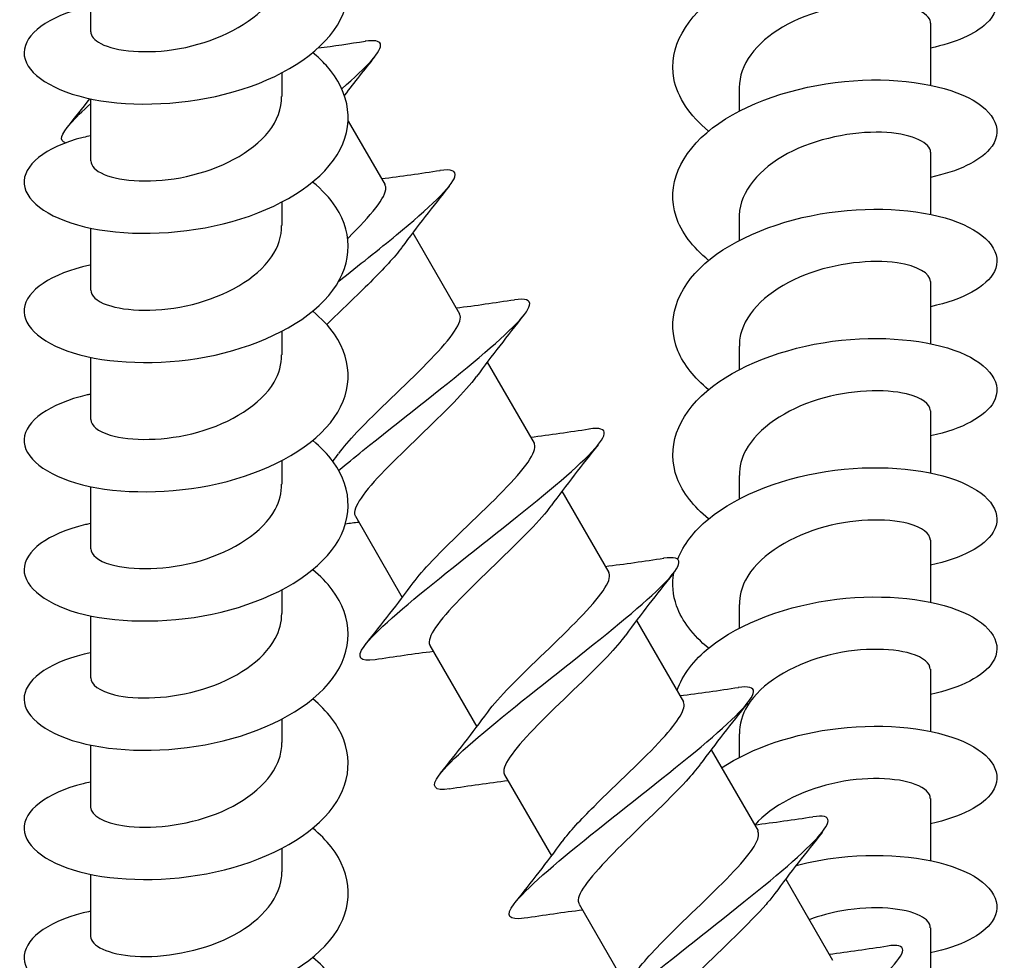
# Model space of a CAD drawing. Units: millimetres. Extents: x -987 to 399, y -7958 to 1626.
# Drawn here: x 81 to 111, y -4072 to -4043 of the extents above; entities that cross this region are included whole.
import ezdxf

# ---------------------------------------------------------------- set-up
doc = ezdxf.new("R2010")
doc.units = ezdxf.units.MM
doc.layers.add('SuP-Sichtbare-Kanten', color=7, linetype='Continuous', lineweight=25)

msp = doc.modelspace()

# ---------------------------------------------------------------- linework, layer by layer
at = {"layer": 'SuP-Sichtbare-Kanten'}
for p, q in [((82.865, -4041.542), (82.865, -4043.457)), ((108.765, -4043.188), (108.765, -4045.103)), ((88.765, -4044.725), (88.765, -4045.449)), ((102.865, -4045.18), (102.865, -4045.903)), ((82.865, -4045.526), (82.865, -4047.44)), ((90.811, -4046.212), (91.944, -4048.173)), ((108.765, -4047.172), (108.765, -4049.087)), ((88.765, -4048.709), (88.765, -4049.432)), ((102.865, -4049.164), (102.865, -4049.887)), ((82.865, -4049.509), (82.865, -4051.424)), ((92.798, -4049.653), (94.244, -4052.156)), ((108.765, -4051.156), (108.765, -4053.07)), ((88.765, -4052.693), (88.765, -4053.416)), ((102.865, -4053.147), (102.865, -4053.871)), ((82.865, -4053.493), (82.865, -4055.408)), ((95.098, -4053.637), (96.544, -4056.14)), ((108.765, -4055.139), (108.765, -4057.054)), ((88.765, -4056.677), (88.765, -4057.4)), ((102.865, -4057.131), (102.865, -4057.854)), ((82.865, -4057.477), (82.865, -4059.392)), ((97.398, -4057.62), (98.844, -4060.124)), ((91.03, -4058.391), (92.475, -4060.894)), ((108.765, -4059.123), (108.765, -4061.038)), ((88.765, -4060.66), (88.765, -4061.383)), ((102.865, -4061.115), (102.865, -4061.838)), ((82.865, -4061.46), (82.865, -4063.375)), ((99.698, -4061.604), (101.144, -4064.108)), ((93.33, -4062.374), (94.775, -4064.878)), ((108.765, -4063.107), (108.765, -4065.022)), ((88.765, -4064.644), (88.765, -4065.367)), ((102.865, -4065.099), (102.865, -4065.822)), ((82.865, -4065.444), (82.865, -4067.359)), ((101.998, -4065.588), (103.444, -4068.091)), ((95.63, -4066.358), (97.075, -4068.862)), ((108.765, -4067.09), (108.765, -4069.005)), ((88.765, -4068.628), (88.765, -4069.351)), ((82.865, -4069.428), (82.865, -4071.343)), ((104.298, -4069.572), (105.744, -4072.075)), ((97.93, -4070.342), (99.375, -4072.845)), ((108.765, -4071.074), (108.765, -4072.989))]:
    msp.add_line(p, q, dxfattribs=at)
for points, knots in [([(82.866, -4042.681), (82.673, -4042.721), (82.49, -4042.767), (82.32, -4042.82), (81.239, -4043.157), (80.679, -4043.748), (80.845, -4044.307), (81.011, -4044.866), (81.897, -4045.378), (83.181, -4045.584), (84.465, -4045.79), (86.117, -4045.683), (87.535, -4045.232), (88.952, -4044.781), (90.104, -4043.991), (90.571, -4043.082), (91.036, -4042.173), (90.807, -4041.16), (89.966, -4040.342), (89.887, -4040.266), (89.804, -4040.192), (89.716, -4040.12)], [119.728286, 119.728286, 119.728286, 119.728286, 119.871304, 119.871304, 119.871304, 120.77782, 120.77782, 120.77782, 121.684051, 121.684051, 121.684051, 122.590001, 122.590001, 122.590001, 123.495672, 123.495672, 123.495672, 124.401066, 124.401066, 124.401066, 124.485252, 124.485252, 124.485252, 124.485252]), ([(101.92, -4046.524), (101.34, -4046.042), (100.958, -4045.48), (100.849, -4044.9), (100.673, -4043.958), (101.221, -4042.982), (102.294, -4042.258), (103.366, -4041.535), (104.939, -4041.076), (106.438, -4040.978), (107.936, -4040.881), (109.327, -4041.143), (110.104, -4041.599), (110.88, -4042.055), (111.024, -4042.691), (110.484, -4043.204), (110.142, -4043.53), (109.53, -4043.8), (108.76, -4043.962)], [119.312713, 119.312713, 119.312713, 119.312713, 119.871304, 119.871304, 119.871304, 120.77782, 120.77782, 120.77782, 121.684051, 121.684051, 121.684051, 122.590001, 122.590001, 122.590001, 123.495672, 123.495672, 123.495672, 124.069679, 124.069679, 124.069679, 124.069679]), ([(82.873, -4043.457), (82.872, -4043.587), (82.974, -4043.718), (83.18, -4043.824), (83.637, -4044.06), (84.593, -4044.16), (85.607, -4043.977), (86.621, -4043.794), (87.656, -4043.328), (88.236, -4042.693), (88.578, -4042.319), (88.755, -4041.892), (88.757, -4041.465)], [120.668023, 120.668023, 120.668023, 120.668023, 121.134365, 121.134365, 121.134365, 122.168252, 122.168252, 122.168252, 123.201773, 123.201773, 123.201773, 123.809616, 123.809616, 123.809616, 123.809616]), ([(108.764, -4043.188), (108.765, -4043.162), (108.76, -4043.135), (108.752, -4043.109), (108.656, -4042.823), (108.005, -4042.573), (107.095, -4042.571), (106.185, -4042.569), (105.048, -4042.823), (104.202, -4043.316), (103.385, -4043.792), (102.867, -4044.483), (102.865, -4045.18)], [-123.129942, -123.129942, -123.129942, -123.129942, -123.035395, -123.035395, -123.035395, -122.007902, -122.007902, -122.007902, -120.980702, -120.980702, -120.980702, -119.988349, -119.988349, -119.988349, -119.988349]), ([(90.613, -4045.214), (91.402, -4044.528), (91.859, -4044.033), (91.802, -4043.835), (91.773, -4043.734), (91.61, -4043.71), (91.332, -4043.752)], [116.330903, 116.330903, 116.330903, 116.330903, 117.150025, 117.150025, 117.150025, 117.569075, 117.569075, 117.569075, 117.569075]), ([(82.865, -4046.664), (82.789, -4046.68), (82.714, -4046.697), (82.641, -4046.715), (81.456, -4047.007), (80.762, -4047.584), (80.818, -4048.155), (80.874, -4048.722), (81.668, -4049.268), (82.905, -4049.517), (84.135, -4049.766), (85.777, -4049.713), (87.229, -4049.307), (88.68, -4048.901), (89.909, -4048.148), (90.465, -4047.252), (91.021, -4046.357), (90.892, -4045.336), (90.126, -4044.492), (90.004, -4044.358), (89.867, -4044.228), (89.715, -4044.104)], [113.4451, 113.4451, 113.4451, 113.4451, 113.501762, 113.501762, 113.501762, 114.421659, 114.421659, 114.421659, 115.334369, 115.334369, 115.334369, 116.242346, 116.242346, 116.242346, 117.150025, 117.150025, 117.150025, 118.057409, 118.057409, 118.057409, 118.202067, 118.202067, 118.202067, 118.202067]), ([(101.921, -4050.506), (101.429, -4050.1), (101.077, -4049.637), (100.918, -4049.152), (100.608, -4048.206), (101.037, -4047.194), (102.044, -4046.421), (103.043, -4045.655), (104.588, -4045.137), (106.107, -4044.989), (107.617, -4044.841), (109.069, -4045.058), (109.929, -4045.488), (110.789, -4045.919), (111.039, -4046.55), (110.587, -4047.08), (110.27, -4047.452), (109.613, -4047.766), (108.761, -4047.946)], [113.029527, 113.029527, 113.029527, 113.029527, 113.501762, 113.501762, 113.501762, 114.421659, 114.421659, 114.421659, 115.334369, 115.334369, 115.334369, 116.242346, 116.242346, 116.242346, 117.150025, 117.150025, 117.150025, 117.786494, 117.786494, 117.786494, 117.786494]), ([(82.874, -4047.44), (82.874, -4047.591), (83.011, -4047.742), (83.282, -4047.855), (83.804, -4048.074), (84.807, -4048.138), (85.826, -4047.917), (86.844, -4047.696), (87.842, -4047.191), (88.358, -4046.533), (88.623, -4046.195), (88.756, -4045.822), (88.756, -4045.449)], [114.384838, 114.384838, 114.384838, 114.384838, 114.92316, 114.92316, 114.92316, 115.959319, 115.959319, 115.959319, 116.99509, 116.99509, 116.99509, 117.52643, 117.52643, 117.52643, 117.52643]), ([(82.089, -4046.881), (81.893, -4046.826), (81.946, -4046.627), (82.247, -4046.285), (82.398, -4046.113), (82.61, -4045.907), (82.869, -4045.674)], [120.1808693, 120.1808693, 120.1808693, 120.1808693, 120.7778199, 120.7778199, 120.7778199, 121.0766129, 121.0766129, 121.0766129, 121.0766129]), ([(108.765, -4047.172), (108.763, -4046.893), (108.239, -4046.62), (107.414, -4046.565), (106.567, -4046.508), (105.432, -4046.691), (104.525, -4047.128), (103.618, -4047.565), (102.971, -4048.249), (102.878, -4048.968), (102.869, -4049.033), (102.865, -4049.098), (102.866, -4049.164)], [-116.846757, -116.846757, -116.846757, -116.846757, -115.848972, -115.848972, -115.848972, -114.823454, -114.823454, -114.823454, -113.798204, -113.798204, -113.798204, -113.705164, -113.705164, -113.705164, -113.705164]), ([(90.518, -4051.147), (91.142, -4050.653), (91.759, -4050.163), (92.294, -4049.721), (93.306, -4048.885), (94.003, -4048.231), (94.096, -4047.925), (94.152, -4047.74), (93.987, -4047.683), (93.633, -4047.736)], [109.378367, 109.378367, 109.378367, 109.378367, 109.851532, 109.851532, 109.851532, 110.745894, 110.745894, 110.745894, 111.285889, 111.285889, 111.285889, 111.285889]), ([(82.865, -4050.648), (82.857, -4050.649), (82.849, -4050.651), (82.84, -4050.653), (81.642, -4050.907), (80.877, -4051.442), (80.819, -4051.997), (80.76, -4052.553), (81.41, -4053.115), (82.535, -4053.415), (83.661, -4053.715), (85.239, -4053.743), (86.706, -4053.421), (88.172, -4053.099), (89.498, -4052.431), (90.209, -4051.587), (90.92, -4050.743), (91.002, -4049.737), (90.426, -4048.86), (90.247, -4048.587), (90.004, -4048.328), (89.712, -4048.089)], [107.161915, 107.161915, 107.161915, 107.161915, 107.167995, 107.167995, 107.167995, 108.062583, 108.062583, 108.062583, 108.957096, 108.957096, 108.957096, 109.851532, 109.851532, 109.851532, 110.745894, 110.745894, 110.745894, 111.640182, 111.640182, 111.640182, 111.918882, 111.918882, 111.918882, 111.918882]), ([(90.799, -4049.829), (90.806, -4049.822), (90.813, -4049.815), (90.82, -4049.808), (91.506, -4049.119), (91.983, -4048.552), (91.969, -4048.267), (91.968, -4048.231), (91.959, -4048.2), (91.942, -4048.174)], [109.725995, 109.725995, 109.725995, 109.725995, 109.736396, 109.736396, 109.736396, 110.774558, 110.774558, 110.774558, 110.903408, 110.903408, 110.903408, 110.903408]), ([(101.92, -4054.491), (101.48, -4054.127), (101.152, -4053.72), (100.975, -4053.29), (100.601, -4052.38), (100.915, -4051.388), (101.806, -4050.601), (102.697, -4049.814), (104.147, -4049.245), (105.637, -4049.03), (107.126, -4048.814), (108.626, -4048.952), (109.6, -4049.327), (110.574, -4049.703), (111.002, -4050.303), (110.732, -4050.847), (110.503, -4051.308), (109.777, -4051.717), (108.763, -4051.931)], [106.746342, 106.746342, 106.746342, 106.746342, 107.167995, 107.167995, 107.167995, 108.062583, 108.062583, 108.062583, 108.957096, 108.957096, 108.957096, 109.851532, 109.851532, 109.851532, 110.745894, 110.745894, 110.745894, 111.503309, 111.503309, 111.503309, 111.503309]), ([(82.873, -4051.424), (82.875, -4051.591), (83.045, -4051.758), (83.374, -4051.874), (83.947, -4052.077), (84.984, -4052.112), (86.003, -4051.86), (87.022, -4051.608), (87.986, -4051.071), (88.447, -4050.396), (88.655, -4050.091), (88.757, -4049.762), (88.756, -4049.432)], [108.101652, 108.101652, 108.101652, 108.101652, 108.697822, 108.697822, 108.697822, 109.736396, 109.736396, 109.736396, 110.774558, 110.774558, 110.774558, 111.243245, 111.243245, 111.243245, 111.243245]), ([(92.459, -4050.104), (92.242, -4050.4), (91.9, -4050.768), (91.493, -4051.174), (91.07, -4051.595), (90.588, -4052.05), (90.148, -4052.481)], [-110.304966, -110.304966, -110.304966, -110.304966, -109.699814, -109.699814, -109.699814, -109.071759, -109.071759, -109.071759, -109.071759]), ([(108.763, -4051.156), (108.756, -4050.915), (108.377, -4050.675), (107.731, -4050.582), (106.966, -4050.471), (105.852, -4050.578), (104.896, -4050.951), (103.939, -4051.324), (103.172, -4051.959), (102.943, -4052.665), (102.891, -4052.824), (102.867, -4052.985), (102.869, -4053.147)], [-110.563571, -110.563571, -110.563571, -110.563571, -109.699814, -109.699814, -109.699814, -108.67585, -108.67585, -108.67585, -107.652134, -107.652134, -107.652134, -107.421979, -107.421979, -107.421979, -107.421979]), ([(90.52, -4056.975), (90.751, -4056.782), (90.999, -4056.579), (91.26, -4056.369), (92.361, -4055.481), (93.664, -4054.476), (94.664, -4053.647), (95.663, -4052.818), (96.335, -4052.178), (96.402, -4051.887), (96.44, -4051.719), (96.274, -4051.669), (95.933, -4051.72)], [102.482081, 102.482081, 102.482081, 102.482081, 102.693894, 102.693894, 102.693894, 103.588871, 103.588871, 103.588871, 104.483769, 104.483769, 104.483769, 105.002704, 105.002704, 105.002704, 105.002704]), ([(82.865, -4054.631), (82.831, -4054.638), (82.798, -4054.646), (82.765, -4054.653), (81.583, -4054.919), (80.845, -4055.461), (80.816, -4056.017), (80.787, -4056.574), (81.466, -4057.13), (82.612, -4057.419), (83.757, -4057.707), (85.344, -4057.719), (86.806, -4057.382), (88.268, -4057.045), (89.575, -4056.362), (90.258, -4055.51), (90.942, -4054.659), (90.989, -4053.651), (90.383, -4052.781), (90.209, -4052.531), (89.982, -4052.293), (89.713, -4052.072)], [100.87873, 100.87873, 100.87873, 100.87873, 100.903702, 100.903702, 100.903702, 101.798838, 101.798838, 101.798838, 102.693894, 102.693894, 102.693894, 103.588871, 103.588871, 103.588871, 104.483769, 104.483769, 104.483769, 105.378588, 105.378588, 105.378588, 105.635696, 105.635696, 105.635696, 105.635696]), ([(90.515, -4056.459), (90.654, -4056.268), (90.846, -4056.046), (91.078, -4055.801), (91.693, -4055.153), (92.567, -4054.355), (93.234, -4053.676), (93.9, -4052.999), (94.329, -4052.457), (94.262, -4052.203), (94.258, -4052.186), (94.252, -4052.171), (94.243, -4052.157)], [102.077072, 102.077072, 102.077072, 102.077072, 102.470607, 102.470607, 102.470607, 103.511736, 103.511736, 103.511736, 104.552428, 104.552428, 104.552428, 104.620223, 104.620223, 104.620223, 104.620223]), ([(101.92, -4058.474), (101.461, -4058.095), (101.123, -4057.667), (100.952, -4057.216), (100.605, -4056.302), (100.95, -4055.312), (101.865, -4054.534), (102.78, -4053.755), (104.245, -4053.2), (105.736, -4052.999), (107.228, -4052.798), (108.715, -4052.952), (109.666, -4053.337), (110.617, -4053.723), (111.013, -4054.328), (110.712, -4054.869), (110.464, -4055.315), (109.748, -4055.706), (108.763, -4055.915)], [100.463157, 100.463157, 100.463157, 100.463157, 100.903702, 100.903702, 100.903702, 101.798838, 101.798838, 101.798838, 102.693894, 102.693894, 102.693894, 103.588871, 103.588871, 103.588871, 104.483769, 104.483769, 104.483769, 105.220123, 105.220123, 105.220123, 105.220123]), ([(82.873, -4055.407), (82.876, -4055.59), (83.081, -4055.773), (83.47, -4055.89), (84.092, -4056.076), (85.159, -4056.081), (86.175, -4055.798), (87.191, -4055.516), (88.117, -4054.949), (88.523, -4054.259), (88.682, -4053.989), (88.759, -4053.703), (88.757, -4053.416)], [101.818467, 101.818467, 101.818467, 101.818467, 102.470607, 102.470607, 102.470607, 103.511736, 103.511736, 103.511736, 104.552428, 104.552428, 104.552428, 104.96006, 104.96006, 104.96006, 104.96006]), ([(94.759, -4054.088), (94.593, -4054.315), (94.355, -4054.583), (94.066, -4054.881), (93.43, -4055.536), (92.574, -4056.319), (91.94, -4056.972), (91.307, -4057.626), (90.924, -4058.136), (91.019, -4058.369), (91.022, -4058.376), (91.026, -4058.384), (91.03, -4058.391)], [-104.021781, -104.021781, -104.021781, -104.021781, -103.557154, -103.557154, -103.557154, -102.534619, -102.534619, -102.534619, -101.512311, -101.512311, -101.512311, -101.47863, -101.47863, -101.47863, -101.47863]), ([(108.759, -4055.14), (108.754, -4054.938), (108.497, -4054.735), (108.026, -4054.622), (107.361, -4054.461), (106.291, -4054.49), (105.301, -4054.794), (104.311, -4055.097), (103.435, -4055.672), (103.068, -4056.356), (102.934, -4056.606), (102.871, -4056.868), (102.873, -4057.131)], [-104.280386, -104.280386, -104.280386, -104.280386, -103.557154, -103.557154, -103.557154, -102.534619, -102.534619, -102.534619, -101.512311, -101.512311, -101.512311, -101.138793, -101.138793, -101.138793, -101.138793]), ([(91.637, -4062.813), (91.169, -4062.882), (91.047, -4062.75), (91.301, -4062.401), (91.617, -4061.966), (92.51, -4061.198), (93.619, -4060.305), (94.729, -4059.412), (96.03, -4058.408), (97.019, -4057.585), (98.007, -4056.762), (98.66, -4056.133), (98.705, -4055.855), (98.73, -4055.699), (98.563, -4055.654), (98.232, -4055.703)], [94.812964, 94.812964, 94.812964, 94.812964, 95.531172, 95.531172, 95.531172, 96.426801, 96.426801, 96.426801, 97.322346, 97.322346, 97.322346, 98.217807, 98.217807, 98.217807, 98.719519, 98.719519, 98.719519, 98.719519]), ([(82.865, -4058.615), (82.811, -4058.626), (82.758, -4058.638), (82.706, -4058.65), (81.537, -4058.925), (80.821, -4059.473), (80.815, -4060.03), (80.809, -4060.587), (81.512, -4061.138), (82.674, -4061.418), (83.835, -4061.697), (85.43, -4061.696), (86.888, -4061.346), (88.345, -4060.997), (89.636, -4060.303), (90.297, -4059.445), (90.958, -4058.587), (90.977, -4057.578), (90.346, -4056.713), (90.178, -4056.481), (89.964, -4056.261), (89.713, -4056.056)], [94.595544, 94.595544, 94.595544, 94.595544, 94.63546, 94.63546, 94.63546, 95.531172, 95.531172, 95.531172, 96.426801, 96.426801, 96.426801, 97.322346, 97.322346, 97.322346, 98.217807, 98.217807, 98.217807, 99.113187, 99.113187, 99.113187, 99.352511, 99.352511, 99.352511, 99.352511]), ([(92.815, -4060.443), (92.959, -4060.245), (93.158, -4060.016), (93.4, -4059.762), (94.029, -4059.101), (94.919, -4058.29), (95.584, -4057.609), (96.243, -4056.933), (96.651, -4056.403), (96.555, -4056.164), (96.552, -4056.155), (96.548, -4056.148), (96.543, -4056.14)], [95.793887, 95.793887, 95.793887, 95.793887, 96.199744, 96.199744, 96.199744, 97.254813, 97.254813, 97.254813, 98.301639, 98.301639, 98.301639, 98.337038, 98.337038, 98.337038, 98.337038]), ([(100.97, -4059.713), (101.144, -4059.272), (101.463, -4058.849), (101.913, -4058.477), (102.847, -4057.705), (104.324, -4057.162), (105.817, -4056.973), (107.309, -4056.784), (108.786, -4056.949), (109.719, -4057.343), (110.651, -4057.736), (111.02, -4058.345), (110.694, -4058.884), (110.431, -4059.317), (109.725, -4059.695), (108.762, -4059.898)], [95.099069, 95.099069, 95.099069, 95.099069, 95.531172, 95.531172, 95.531172, 96.426801, 96.426801, 96.426801, 97.322346, 97.322346, 97.322346, 98.217807, 98.217807, 98.217807, 98.936938, 98.936938, 98.936938, 98.936938]), ([(82.873, -4059.391), (82.877, -4059.577), (83.09, -4059.763), (83.493, -4059.88), (84.132, -4060.065), (85.226, -4060.06), (86.252, -4059.76), (87.27, -4059.463), (88.182, -4058.878), (88.56, -4058.178), (88.695, -4057.927), (88.76, -4057.664), (88.757, -4057.4)], [95.535282, 95.535282, 95.535282, 95.535282, 96.199744, 96.199744, 96.199744, 97.254813, 97.254813, 97.254813, 98.301639, 98.301639, 98.301639, 98.676874, 98.676874, 98.676874, 98.676874]), ([(97.058, -4058.072), (96.902, -4058.286), (96.681, -4058.538), (96.412, -4058.817), (95.775, -4059.479), (94.899, -4060.278), (94.251, -4060.945), (93.605, -4061.611), (93.215, -4062.129), (93.323, -4062.36), (93.325, -4062.365), (93.327, -4062.37), (93.33, -4062.374)], [-97.738596, -97.738596, -97.738596, -97.738596, -97.298538, -97.298538, -97.298538, -96.257364, -96.257364, -96.257364, -95.21706, -95.21706, -95.21706, -95.195445, -95.195445, -95.195445, -95.195445]), ([(108.758, -4059.124), (108.753, -4058.928), (108.516, -4058.733), (108.074, -4058.617), (107.415, -4058.445), (106.328, -4058.466), (105.319, -4058.772), (104.31, -4059.078), (103.417, -4059.666), (103.056, -4060.364), (102.93, -4060.607), (102.87, -4060.861), (102.872, -4061.114)], [-97.997201, -97.997201, -97.997201, -97.997201, -97.298538, -97.298538, -97.298538, -96.257364, -96.257364, -96.257364, -95.21706, -95.21706, -95.21706, -94.855608, -94.855608, -94.855608, -94.855608]), ([(93.937, -4066.797), (93.461, -4066.867), (93.344, -4066.729), (93.613, -4066.368), (93.944, -4065.924), (94.849, -4065.149), (95.964, -4064.253), (97.079, -4063.356), (98.38, -4062.353), (99.361, -4061.534), (100.341, -4060.716), (100.979, -4060.095), (101.006, -4059.826), (101.021, -4059.68), (100.854, -4059.639), (100.532, -4059.687)], [88.529778, 88.529778, 88.529778, 88.529778, 89.25939, 89.25939, 89.25939, 90.155618, 90.155618, 90.155618, 91.051759, 91.051759, 91.051759, 91.947813, 91.947813, 91.947813, 92.436333, 92.436333, 92.436333, 92.436333]), ([(82.865, -4062.599), (82.797, -4062.613), (82.73, -4062.628), (82.664, -4062.644), (81.504, -4062.925), (80.804, -4063.478), (80.815, -4064.035), (80.826, -4064.593), (81.547, -4065.14), (82.721, -4065.412), (83.894, -4065.685), (85.495, -4065.674), (86.949, -4065.315), (88.404, -4064.956), (89.682, -4064.254), (90.326, -4063.39), (90.97, -4062.527), (90.967, -4061.518), (90.317, -4060.657), (90.153, -4060.44), (89.95, -4060.233), (89.713, -4060.04)], [88.312359, 88.312359, 88.312359, 88.312359, 88.363073, 88.363073, 88.363073, 89.25939, 89.25939, 89.25939, 90.155618, 90.155618, 90.155618, 91.051759, 91.051759, 91.051759, 91.947813, 91.947813, 91.947813, 92.843781, 92.843781, 92.843781, 93.069326, 93.069326, 93.069326, 93.069326]), ([(95.115, -4064.427), (95.28, -4064.2), (95.518, -4063.932), (95.807, -4063.634), (96.443, -4062.979), (97.3, -4062.196), (97.933, -4061.542), (98.566, -4060.889), (98.95, -4060.379), (98.854, -4060.146), (98.851, -4060.138), (98.848, -4060.131), (98.843, -4060.124)], [89.510702, 89.510702, 89.510702, 89.510702, 89.975214, 89.975214, 89.975214, 90.997734, 90.997734, 90.997734, 92.020141, 92.020141, 92.020141, 92.053852, 92.053852, 92.053852, 92.053852]), ([(101.92, -4062.458), (101.445, -4062.066), (101.101, -4061.621), (100.936, -4061.154), (100.817, -4060.82), (100.79, -4060.477), (100.85, -4060.139)], [94.1799713, 94.1799713, 94.1799713, 94.1799713, 94.6354602, 94.6354602, 94.6354602, 94.9612975, 94.9612975, 94.9612975, 94.9612975]), ([(100.948, -4063.756), (101.12, -4063.282), (101.46, -4062.827), (101.949, -4062.431), (102.896, -4061.665), (104.383, -4061.129), (105.877, -4060.949), (107.37, -4060.769), (108.84, -4060.944), (109.758, -4061.343), (110.676, -4061.743), (111.025, -4062.355), (110.679, -4062.892), (110.406, -4063.315), (109.707, -4063.682), (108.762, -4063.882)], [88.796473, 88.796473, 88.796473, 88.796473, 89.25939, 89.25939, 89.25939, 90.155618, 90.155618, 90.155618, 91.051759, 91.051759, 91.051759, 91.947813, 91.947813, 91.947813, 92.653753, 92.653753, 92.653753, 92.653753]), ([(82.87, -4063.375), (82.876, -4063.577), (83.133, -4063.779), (83.603, -4063.893), (84.268, -4064.054), (85.338, -4064.025), (86.328, -4063.721), (87.318, -4063.418), (88.195, -4062.843), (88.561, -4062.159), (88.695, -4061.909), (88.76, -4061.646), (88.758, -4061.384)], [89.252097, 89.252097, 89.252097, 89.252097, 89.975214, 89.975214, 89.975214, 90.997734, 90.997734, 90.997734, 92.020141, 92.020141, 92.020141, 92.393689, 92.393689, 92.393689, 92.393689]), ([(99.359, -4062.055), (99.221, -4062.246), (99.03, -4062.466), (98.8, -4062.709), (98.189, -4063.354), (97.32, -4064.147), (96.654, -4064.824), (95.988, -4065.5), (95.553, -4066.043), (95.609, -4066.302), (95.613, -4066.323), (95.621, -4066.341), (95.631, -4066.358)], [-91.45541, -91.45541, -91.45541, -91.45541, -91.064228, -91.064228, -91.064228, -90.028034, -90.028034, -90.028034, -88.992615, -88.992615, -88.992615, -88.91226, -88.91226, -88.91226, -88.91226]), ([(108.757, -4063.107), (108.754, -4062.925), (108.55, -4062.743), (108.164, -4062.626), (107.547, -4062.44), (106.488, -4062.433), (105.476, -4062.71), (104.464, -4062.988), (103.537, -4063.547), (103.122, -4064.23), (102.953, -4064.508), (102.871, -4064.803), (102.873, -4065.098)], [-91.714015, -91.714015, -91.714015, -91.714015, -91.064228, -91.064228, -91.064228, -90.028034, -90.028034, -90.028034, -88.992615, -88.992615, -88.992615, -88.572423, -88.572423, -88.572423, -88.572423]), ([(96.237, -4070.781), (95.756, -4070.851), (95.642, -4070.71), (95.921, -4070.341), (96.26, -4069.892), (97.173, -4069.112), (98.293, -4068.213), (99.412, -4067.314), (100.713, -4066.311), (101.688, -4065.495), (102.663, -4064.679), (103.291, -4064.064), (103.307, -4063.802), (103.316, -4063.662), (103.148, -4063.623), (102.832, -4063.671)], [82.246593, 82.246593, 82.246593, 82.246593, 82.983291, 82.983291, 82.983291, 83.880148, 83.880148, 83.880148, 84.776914, 84.776914, 84.776914, 85.673589, 85.673589, 85.673589, 86.153148, 86.153148, 86.153148, 86.153148]), ([(82.865, -4066.583), (82.788, -4066.599), (82.713, -4066.616), (82.639, -4066.634), (81.484, -4066.919), (80.794, -4067.474), (80.815, -4068.032), (80.837, -4068.59), (81.57, -4069.135), (82.751, -4069.403), (83.932, -4069.672), (85.537, -4069.654), (86.99, -4069.289), (88.442, -4068.924), (89.713, -4068.215), (90.345, -4067.348), (90.978, -4066.482), (90.959, -4065.472), (90.296, -4064.613), (90.136, -4064.406), (89.94, -4064.208), (89.714, -4064.023)], [82.029174, 82.029174, 82.029174, 82.029174, 82.086341, 82.086341, 82.086341, 82.983291, 82.983291, 82.983291, 83.880148, 83.880148, 83.880148, 84.776914, 84.776914, 84.776914, 85.673589, 85.673589, 85.673589, 86.570173, 86.570173, 86.570173, 86.786141, 86.786141, 86.786141, 86.786141]), ([(97.414, -4068.411), (97.633, -4068.112), (97.978, -4067.742), (98.389, -4067.333), (99.079, -4066.646), (99.925, -4065.869), (100.489, -4065.256), (100.99, -4064.71), (101.249, -4064.304), (101.142, -4064.108)], [83.227516, 83.227516, 83.227516, 83.227516, 83.836664, 83.836664, 83.836664, 84.859882, 84.859882, 84.859882, 85.770667, 85.770667, 85.770667, 85.770667]), ([(102.32, -4066.144), (103.269, -4065.516), (104.592, -4065.083), (105.915, -4064.928), (107.41, -4064.753), (108.874, -4064.935), (109.783, -4065.338), (110.693, -4065.742), (111.028, -4066.356), (110.668, -4066.891), (110.389, -4067.308), (109.695, -4067.668), (108.762, -4067.866)], [83.085796, 83.085796, 83.085796, 83.085796, 83.880148, 83.880148, 83.880148, 84.776914, 84.776914, 84.776914, 85.673589, 85.673589, 85.673589, 86.370568, 86.370568, 86.370568, 86.370568]), ([(82.867, -4067.359), (82.873, -4067.601), (83.257, -4067.842), (83.908, -4067.934), (84.675, -4068.043), (85.788, -4067.935), (86.743, -4067.56), (87.698, -4067.186), (88.462, -4066.55), (88.689, -4065.844), (88.739, -4065.687), (88.763, -4065.527), (88.761, -4065.368)], [82.968911, 82.968911, 82.968911, 82.968911, 83.836664, 83.836664, 83.836664, 84.859882, 84.859882, 84.859882, 85.882982, 85.882982, 85.882982, 86.110504, 86.110504, 86.110504, 86.110504]), ([(101.66, -4066.039), (101.549, -4066.191), (101.405, -4066.362), (101.232, -4066.551), (100.663, -4067.17), (99.807, -4067.955), (99.115, -4068.646), (98.423, -4069.335), (97.924, -4069.914), (97.904, -4070.216), (97.901, -4070.265), (97.911, -4070.306), (97.932, -4070.341)], [-85.172225, -85.172225, -85.172225, -85.172225, -84.858365, -84.858365, -84.858365, -83.826583, -83.826583, -83.826583, -82.795483, -82.795483, -82.795483, -82.629074, -82.629074, -82.629074, -82.629074]), ([(108.757, -4067.091), (108.755, -4066.93), (108.6, -4066.77), (108.295, -4066.654), (107.745, -4066.446), (106.73, -4066.398), (105.716, -4066.633), (104.778, -4066.851), (103.871, -4067.31), (103.352, -4067.902)], [-85.43083, -85.43083, -85.43083, -85.43083, -84.858365, -84.858365, -84.858365, -83.826583, -83.826583, -83.826583, -82.871813, -82.871813, -82.871813, -82.871813]), ([(98.537, -4074.765), (98.054, -4074.835), (97.941, -4074.692), (98.224, -4074.321), (98.567, -4073.87), (99.483, -4073.088), (100.605, -4072.187), (101.726, -4071.287), (103.027, -4070.283), (104.001, -4069.468), (104.974, -4068.653), (105.597, -4068.041), (105.607, -4067.782), (105.613, -4067.645), (105.446, -4067.608), (105.132, -4067.655)], [75.963408, 75.963408, 75.963408, 75.963408, 76.702675, 76.702675, 76.702675, 77.60019, 77.60019, 77.60019, 78.497609, 78.497609, 78.497609, 79.394934, 79.394934, 79.394934, 79.869963, 79.869963, 79.869963, 79.869963]), ([(82.865, -4070.566), (82.785, -4070.583), (82.708, -4070.601), (82.632, -4070.619), (81.478, -4070.906), (80.79, -4071.462), (80.816, -4072.021), (80.841, -4072.579), (81.579, -4073.123), (82.764, -4073.39), (83.949, -4073.656), (85.556, -4073.636), (87.009, -4073.268), (88.461, -4072.9), (89.728, -4072.187), (90.355, -4071.319), (90.981, -4070.45), (90.955, -4069.44), (90.284, -4068.582), (90.127, -4068.38), (89.935, -4068.188), (89.714, -4068.007)], [75.745988, 75.745988, 75.745988, 75.745988, 75.805064, 75.805064, 75.805064, 76.702675, 76.702675, 76.702675, 77.60019, 77.60019, 77.60019, 78.497609, 78.497609, 78.497609, 79.394934, 79.394934, 79.394934, 80.292163, 80.292163, 80.292163, 80.502955, 80.502955, 80.502955, 80.502955]), ([(99.712, -4072.396), (99.984, -4072.027), (100.451, -4071.546), (100.983, -4071.028), (101.708, -4070.32), (102.525, -4069.56), (103.007, -4068.994), (103.368, -4068.568), (103.528, -4068.259), (103.44, -4068.094)], [76.944331, 76.944331, 76.944331, 76.944331, 77.69482, 77.69482, 77.69482, 78.718767, 78.718767, 78.718767, 79.487482, 79.487482, 79.487482, 79.487482]), ([(104.623, -4069.152), (105.05, -4069.042), (105.491, -4068.961), (105.932, -4068.91), (107.427, -4068.738), (108.89, -4068.921), (109.795, -4069.327), (110.7, -4069.733), (111.029, -4070.348), (110.663, -4070.883), (110.38, -4071.296), (109.689, -4071.653), (108.762, -4071.849)], [77.335768, 77.335768, 77.335768, 77.335768, 77.60019, 77.60019, 77.60019, 78.497609, 78.497609, 78.497609, 79.394934, 79.394934, 79.394934, 80.087382, 80.087382, 80.087382, 80.087382]), ([(82.865, -4071.343), (82.866, -4071.625), (83.404, -4071.9), (84.244, -4071.951), (85.096, -4072.003), (86.229, -4071.815), (87.13, -4071.374), (88.032, -4070.933), (88.669, -4070.247), (88.754, -4069.529), (88.761, -4069.47), (88.765, -4069.411), (88.764, -4069.351)], [76.685726, 76.685726, 76.685726, 76.685726, 77.69482, 77.69482, 77.69482, 78.718767, 78.718767, 78.718767, 79.74259, 79.74259, 79.74259, 79.827319, 79.827319, 79.827319, 79.827319]), ([(103.962, -4070.021), (103.888, -4070.124), (103.798, -4070.235), (103.693, -4070.355), (103.185, -4070.938), (102.352, -4071.708), (101.634, -4072.413), (100.915, -4073.117), (100.339, -4073.739), (100.226, -4074.094), (100.195, -4074.19), (100.199, -4074.266), (100.235, -4074.323)], [-78.88904, -78.88904, -78.88904, -78.88904, -78.677596, -78.677596, -78.677596, -77.64968, -77.64968, -77.64968, -76.622356, -76.622356, -76.622356, -76.345889, -76.345889, -76.345889, -76.345889]), ([(108.757, -4071.074), (108.757, -4070.942), (108.654, -4070.811), (108.445, -4070.704), (107.987, -4070.471), (107.038, -4070.372), (106.03, -4070.553), (105.691, -4070.614), (105.349, -4070.706), (105.023, -4070.826)], [-79.147645, -79.147645, -79.147645, -79.147645, -78.677596, -78.677596, -78.677596, -77.64968, -77.64968, -77.64968, -77.304142, -77.304142, -77.304142, -77.304142]), ([(100.837, -4078.749), (100.356, -4078.819), (100.242, -4078.677), (100.521, -4078.308), (100.862, -4077.858), (101.778, -4077.076), (102.899, -4076.175), (104.021, -4075.275), (105.323, -4074.27), (106.298, -4073.454), (107.272, -4072.638), (107.897, -4072.025), (107.907, -4071.766), (107.913, -4071.629), (107.746, -4071.591), (107.432, -4071.638)], [69.680222, 69.680222, 69.680222, 69.680222, 70.417342, 70.417342, 70.417342, 71.315543, 71.315543, 71.315543, 72.213645, 72.213645, 72.213645, 73.111647, 73.111647, 73.111647, 73.586778, 73.586778, 73.586778, 73.586778]), ([(82.865, -4074.55), (82.789, -4074.566), (82.715, -4074.583), (82.643, -4074.6), (81.485, -4074.885), (80.793, -4075.442), (80.815, -4076), (80.838, -4076.559), (81.573, -4077.104), (82.758, -4077.372), (83.943, -4077.64), (85.551, -4077.62), (87.005, -4077.253), (88.459, -4076.885), (89.727, -4076.172), (90.355, -4075.303), (90.982, -4074.434), (90.955, -4073.422), (90.283, -4072.564), (90.126, -4072.363), (89.934, -4072.171), (89.714, -4071.991)], [69.462803, 69.462803, 69.462803, 69.462803, 69.51904, 69.51904, 69.51904, 70.417342, 70.417342, 70.417342, 71.315543, 71.315543, 71.315543, 72.213645, 72.213645, 72.213645, 73.111647, 73.111647, 73.111647, 74.00955, 74.00955, 74.00955, 74.21977, 74.21977, 74.21977, 74.21977])]:
    msp.add_open_spline(points, degree=3, knots=knots, dxfattribs=at)
for points in [[(89.885, -4043.956), (90.369, -4043.893), (90.855, -4043.821), (91.339, -4043.748)], [(91.619, -4044.233), (91.308, -4044.624), (90.998, -4045.016), (90.695, -4045.411)], [(82.155, -4046.395), (82.386, -4046.105), (82.617, -4045.814), (82.844, -4045.521)], [(91.835, -4047.985), (92.435, -4047.91), (93.038, -4047.823), (93.639, -4047.732)], [(93.919, -4048.217), (93.423, -4048.839), (92.93, -4049.466), (92.465, -4050.101)], [(94.135, -4051.969), (94.735, -4051.894), (95.338, -4051.806), (95.939, -4051.716)], [(96.219, -4052.201), (95.723, -4052.823), (95.23, -4053.449), (94.765, -4054.085)], [(96.435, -4055.952), (97.035, -4055.878), (97.638, -4055.79), (98.239, -4055.7)], [(98.519, -4056.185), (98.023, -4056.806), (97.53, -4057.433), (97.065, -4058.068)], [(90.335, -4056.698), (90.394, -4056.619), (90.451, -4056.541), (90.509, -4056.463)], [(91.139, -4058.579), (91.002, -4058.596), (90.864, -4058.613), (90.727, -4058.632)], [(98.735, -4059.936), (99.335, -4059.862), (99.938, -4059.774), (100.539, -4059.683)], [(100.819, -4060.168), (100.323, -4060.79), (99.83, -4061.417), (99.365, -4062.052)], [(91.355, -4062.33), (91.851, -4061.708), (92.344, -4061.081), (92.809, -4060.446)], [(93.439, -4062.562), (92.838, -4062.637), (92.236, -4062.724), (91.635, -4062.815)], [(101.035, -4063.92), (101.635, -4063.845), (102.238, -4063.758), (102.839, -4063.667)], [(103.119, -4064.152), (102.623, -4064.774), (102.13, -4065.401), (101.665, -4066.036)], [(93.655, -4066.314), (94.151, -4065.692), (94.644, -4065.065), (95.109, -4064.43)], [(95.739, -4066.546), (95.138, -4066.62), (94.536, -4066.708), (93.935, -4066.799)], [(103.335, -4067.903), (103.935, -4067.829), (104.538, -4067.741), (105.139, -4067.651)], [(95.955, -4070.298), (96.451, -4069.676), (96.944, -4069.049), (97.409, -4068.414)], [(105.419, -4068.136), (104.923, -4068.757), (104.43, -4069.384), (103.965, -4070.019)], [(98.039, -4070.53), (97.438, -4070.604), (96.836, -4070.692), (96.235, -4070.783)], [(105.635, -4071.887), (106.235, -4071.813), (106.838, -4071.725), (107.439, -4071.634)]]:
    msp.add_open_spline(points, degree=3, dxfattribs=at)

doc.saveas('drawing.dxf')
